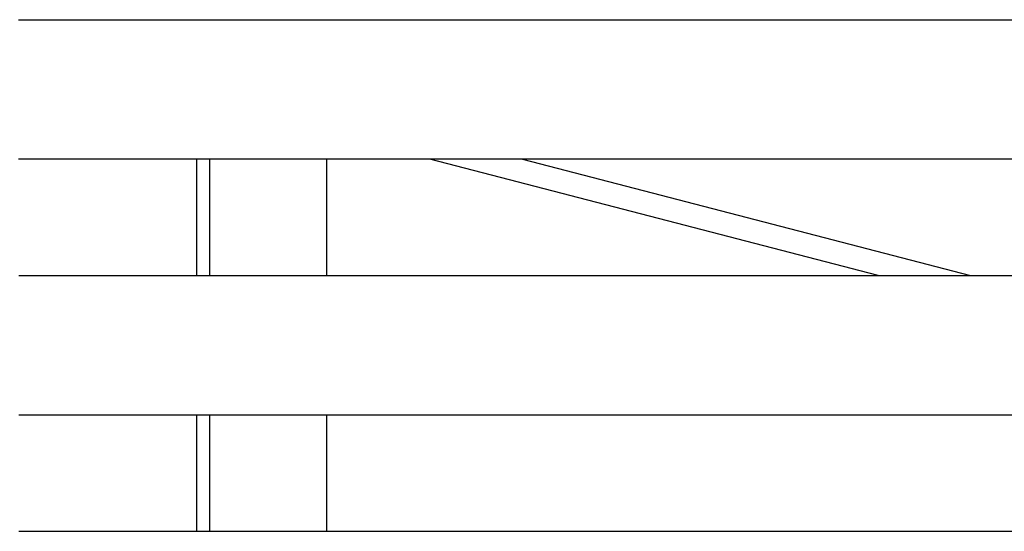
# Model space of a CAD drawing. Units: inches. Extents: x -32.3 to 32.5, y -13.7 to 12.8.
# Drawn here: x -24 to -15.6, y 6 to 10.3 of the extents above; entities that cross this region are included whole.
import ezdxf

# ---------------------------------------------------------------- set-up
doc = ezdxf.new("R2010")
doc.units = ezdxf.units.IN
doc.header["$MEASUREMENT"] = 0
doc.layers.add('SEAT', color=5, linetype='Continuous')

msp = doc.modelspace()

# ---------------------------------------------------------------- linework, layer by layer
at = {"layer": 'SEAT'}
for p, q in [((-23.9859, 10.3346), (-23.9707, 10.3346)), ((-23.9707, 10.3346), (-23.9593, 10.3346)), ((-23.9593, 10.3346), (-23.9535, 10.3346)), ((-23.9535, 10.3346), (-23.9357, 10.3346)), ((-23.9357, 10.3346), (-23.9271, 10.3346)), ((-23.9271, 10.3346), (-23.9103, 10.3346)), ((-23.9103, 10.3346), (-23.9006, 10.3346)), ((-23.9006, 10.3346), (-23.8839, 10.3346)), ((-23.8839, 10.3346), (-23.8739, 10.3346)), ((-23.8739, 10.3346), (-23.8546, 10.3346)), ((-23.8546, 10.3346), (-23.8459, 10.3346)), ((-23.8459, 10.3346), (-23.8329, 10.3346)), ((-23.8329, 10.3346), (-23.817, 10.3346)), ((-23.817, 10.3346), (-23.8068, 10.3346)), ((-23.8068, 10.3346), (-23.788, 10.3346)), ((-23.788, 10.3346), (-23.7804, 10.3346)), ((-23.7804, 10.3346), (-23.7656, 10.3346)), ((-23.7656, 10.3346), (-23.7538, 10.3346)), ((-23.7538, 10.3346), (-23.7359, 10.3346)), ((-23.7359, 10.3346), (-23.727, 10.3346)), ((-23.727, 10.3346), (-23.7058, 10.3346)), ((-23.7058, 10.3346), (-23.6995, 10.3346)), ((-23.6995, 10.3346), (-23.6825, 10.3346)), ((-23.6825, 10.3346), (-23.6696, 10.3346)), ((-23.6696, 10.3346), (-23.6546, 10.3346)), ((-23.6546, 10.3346), (-23.6395, 10.3346)), ((-23.6395, 10.3346), (-23.6264, 10.3346)), ((-23.6264, 10.3346), (-23.5839, 10.3346)), ((-23.5839, 10.3346), (-23.5696, 10.3346)), ((-23.5696, 10.3346), (-23.553, 10.3346)), ((-23.553, 10.3346), (-23.541, 10.3346)), ((-23.541, 10.3346), (-23.5341, 10.3346)), ((-23.5341, 10.3346), (-23.5122, 10.3346)), ((-23.5122, 10.3346), (-23.5058, 10.3346)), ((-23.5058, 10.3346), (-23.4833, 10.3346)), ((-23.4833, 10.3346), (-23.4772, 10.3346)), ((-23.4772, 10.3346), (-23.4542, 10.3346)), ((-23.4542, 10.3346), (-23.4485, 10.3346)), ((-23.4485, 10.3346), (-23.4232, 10.3346)), ((-23.4232, 10.3346), (-23.4195, 10.3346)), ((-23.4195, 10.3346), (-23.3955, 10.3346)), ((-23.3955, 10.3346), (-23.3904, 10.3346)), ((-23.3904, 10.3346), (-23.3645, 10.3346)), ((-23.3645, 10.3346), (-23.3596, 10.3346)), ((-23.3596, 10.3346), (-23.3363, 10.3346)), ((-23.3363, 10.3346), (-23.3275, 10.3346)), ((-23.3275, 10.3346), (-23.3064, 10.3346)), ((-23.3064, 10.3346), (-23.2035, 10.3346)), ((-23.2035, 10.3346), (-23.1856, 10.3346)), ((-23.1856, 10.3346), (-23.1708, 10.3346)), ((-23.1708, 10.3346), (-23.1551, 10.3346)), ((-23.1551, 10.3346), (-23.1306, 10.3346)), ((-23.1306, 10.3346), (-23.1244, 10.3346)), ((-23.1244, 10.3346), (-23.1194, 10.3346)), ((-23.1194, 10.3346), (-23.0935, 10.3346)), ((-23.0935, 10.3346), (-23.0883, 10.3346)), ((-23.0883, 10.3346), (-23.0625, 10.3346)), ((-23.0625, 10.3346), (-23.0571, 10.3346)), ((-23.0571, 10.3346), (-23.0295, 10.3346)), ((-23.0295, 10.3346), (-23.0256, 10.3346)), ((-23.0256, 10.3346), (-23.0002, 10.3346)), ((-23.0002, 10.3346), (-22.994, 10.3346)), ((-22.994, 10.3346), (-22.9688, 10.3346)), ((-22.9688, 10.3346), (-22.9611, 10.3346)), ((-22.9611, 10.3346), (-22.9372, 10.3346)), ((-22.9372, 10.3346), (-22.9266, 10.3346)), ((-22.9266, 10.3346), (-22.9049, 10.3346)), ((-22.9049, 10.3346), (-22.892, 10.3346)), ((-22.892, 10.3346), (-22.871, 10.3346)), ((-22.871, 10.3346), (-22.8571, 10.3346)), ((-22.8571, 10.3346), (-22.8419, 10.3346)), ((-22.8419, 10.3346), (-22.8001, 10.3346)), ((-22.8001, 10.3346), (-22.7777, 10.3346)), ((-22.7777, 10.3346), (-22.7671, 10.3346)), ((-22.7671, 10.3346), (-22.7454, 10.3346)), ((-22.7454, 10.3346), (-22.7339, 10.3346)), ((-22.7339, 10.3346), (-22.713, 10.3346)), ((-22.713, 10.3346), (-22.7, 10.3346)), ((-22.7, 10.3346), (-22.6799, 10.3346)), ((-22.6799, 10.3346), (-22.6654, 10.3346)), ((-22.6654, 10.3346), (-22.6439, 10.3346)), ((-22.6439, 10.3346), (-22.6308, 10.3346)), ((-22.6308, 10.3346), (-22.6077, 10.3346)), ((-22.6077, 10.3346), (-22.596, 10.3346)), ((-22.596, 10.3346), (-22.5821, 10.3346)), ((-22.5821, 10.3346), (-22.5611, 10.3346)), ((-22.5611, 10.3346), (-22.5491, 10.3346)), ((-22.5491, 10.3346), (-22.526, 10.3346)), ((-22.526, 10.3346), (-22.516, 10.3346)), ((-22.516, 10.3346), (-22.4909, 10.3346)), ((-22.4909, 10.3346), (-22.4827, 10.3346)), ((-22.4827, 10.3346), (-22.4612, 10.3346)), ((-22.4612, 10.3346), (-22.4494, 10.3346)), ((-22.4494, 10.3346), (-22.424, 10.3346)), ((-22.424, 10.3346), (-22.4159, 10.3346)), ((-22.4159, 10.3346), (-22.3923, 10.3346)), ((-22.3923, 10.3346), (-22.3823, 10.3346)), ((-22.3823, 10.3346), (-22.3571, 10.3346)), ((-22.3571, 10.3346), (-22.3487, 10.3346)), ((-22.3487, 10.3346), (-22.3218, 10.3346)), ((-22.3218, 10.3346), (-22.3149, 10.3346)), ((-22.3149, 10.3346), (-22.2863, 10.3346)), ((-22.2863, 10.3346), (-22.281, 10.3346)), ((-22.281, 10.3346), (-22.2506, 10.3346)), ((-22.2506, 10.3346), (-22.247, 10.3346)), ((-22.247, 10.3346), (-22.2147, 10.3346)), ((-22.2147, 10.3346), (-22.2129, 10.3346)), ((-22.2129, 10.3346), (-22.1787, 10.3346)), ((-22.1787, 10.3346), (-7.3365, 10.3346)), ((-23.9707, 9.1535), (-23.9859, 9.1535)), ((-23.9593, 9.1535), (-23.9707, 9.1535)), ((-23.9535, 9.1535), (-23.9593, 9.1535)), ((-23.9357, 9.1535), (-23.9535, 9.1535)), ((-23.9271, 9.1535), (-23.9357, 9.1535)), ((-23.9103, 9.1535), (-23.9271, 9.1535)), ((-23.9006, 9.1535), (-23.9103, 9.1535)), ((-23.8839, 9.1535), (-23.9006, 9.1535)), ((-23.8739, 9.1535), (-23.8839, 9.1535)), ((-23.8546, 9.1535), (-23.8739, 9.1535)), ((-23.8459, 9.1535), (-23.8546, 9.1535)), ((-23.8329, 9.1535), (-23.8459, 9.1535)), ((-23.817, 9.1535), (-23.8329, 9.1535)), ((-23.8068, 9.1535), (-23.817, 9.1535)), ((-23.788, 9.1535), (-23.8068, 9.1535)), ((-23.7804, 9.1535), (-23.788, 9.1535)), ((-23.7656, 9.1535), (-23.7804, 9.1535)), ((-23.7538, 9.1535), (-23.7656, 9.1535)), ((-23.7359, 9.1535), (-23.7538, 9.1535)), ((-23.727, 9.1535), (-23.7359, 9.1535)), ((-23.7058, 9.1535), (-23.727, 9.1535)), ((-23.6995, 9.1535), (-23.7058, 9.1535)), ((-23.6825, 9.1535), (-23.6995, 9.1535)), ((-23.6696, 9.1535), (-23.6825, 9.1535)), ((-23.6546, 9.1535), (-23.6696, 9.1535)), ((-23.6395, 9.1535), (-23.6546, 9.1535)), ((-23.6264, 9.1535), (-23.6395, 9.1535)), ((-23.5839, 9.1535), (-23.6264, 9.1535)), ((-23.5696, 9.1535), (-23.5839, 9.1535)), ((-23.553, 9.1535), (-23.5696, 9.1535)), ((-23.541, 9.1535), (-23.553, 9.1535)), ((-23.5341, 9.1535), (-23.541, 9.1535)), ((-23.5122, 9.1535), (-23.5341, 9.1535)), ((-23.5058, 9.1535), (-23.5122, 9.1535)), ((-23.4833, 9.1535), (-23.5058, 9.1535)), ((-23.4772, 9.1535), (-23.4833, 9.1535)), ((-23.4542, 9.1535), (-23.4772, 9.1535)), ((-23.4485, 9.1535), (-23.4542, 9.1535)), ((-23.4232, 9.1535), (-23.4485, 9.1535)), ((-23.4195, 9.1535), (-23.4232, 9.1535)), ((-23.3955, 9.1535), (-23.4195, 9.1535)), ((-23.3904, 9.1535), (-23.3955, 9.1535)), ((-23.3645, 9.1535), (-23.3904, 9.1535)), ((-23.3596, 9.1535), (-23.3645, 9.1535)), ((-23.3363, 9.1535), (-23.3596, 9.1535)), ((-23.3275, 9.1535), (-23.3363, 9.1535)), ((-23.3064, 9.1535), (-23.3275, 9.1535)), ((-23.2035, 9.1535), (-23.3064, 9.1535)), ((-23.1856, 9.1535), (-23.2035, 9.1535)), ((-23.1708, 9.1535), (-23.1856, 9.1535)), ((-23.1551, 9.1535), (-23.1708, 9.1535)), ((-23.1306, 9.1535), (-23.1551, 9.1535)), ((-23.1244, 9.1535), (-23.1306, 9.1535)), ((-23.1194, 9.1535), (-23.1244, 9.1535)), ((-23.0935, 9.1535), (-23.1194, 9.1535)), ((-23.0883, 9.1535), (-23.0935, 9.1535)), ((-23.0625, 9.1535), (-23.0883, 9.1535)), ((-23.0571, 9.1535), (-23.0625, 9.1535)), ((-23.0295, 9.1535), (-23.0571, 9.1535)), ((-23.0256, 9.1535), (-23.0295, 9.1535)), ((-23.0002, 9.1535), (-23.0256, 9.1535)), ((-22.994, 9.1535), (-23.0002, 9.1535)), ((-22.9688, 9.1535), (-22.994, 9.1535)), ((-22.9611, 9.1535), (-22.9688, 9.1535)), ((-22.9372, 9.1535), (-22.9611, 9.1535)), ((-22.9266, 9.1535), (-22.9372, 9.1535)), ((-22.9049, 9.1535), (-22.9266, 9.1535)), ((-22.892, 9.1535), (-22.9049, 9.1535)), ((-22.871, 9.1535), (-22.892, 9.1535)), ((-22.8571, 9.1535), (-22.871, 9.1535)), ((-22.8419, 9.1535), (-22.8571, 9.1535)), ((-22.8001, 9.1535), (-22.8419, 9.1535)), ((-22.7777, 9.1535), (-22.8001, 9.1535)), ((-22.7671, 9.1535), (-22.7777, 9.1535)), ((-22.7454, 9.1535), (-22.7671, 9.1535)), ((-22.7339, 9.1535), (-22.7454, 9.1535)), ((-22.713, 9.1535), (-22.7339, 9.1535)), ((-22.7, 9.1535), (-22.713, 9.1535)), ((-22.6799, 9.1535), (-22.7, 9.1535)), ((-22.6654, 9.1535), (-22.6799, 9.1535)), ((-22.6439, 9.1535), (-22.6654, 9.1535)), ((-22.6308, 9.1535), (-22.6439, 9.1535)), ((-22.6077, 9.1535), (-22.6308, 9.1535)), ((-22.596, 9.1535), (-22.6077, 9.1535)), ((-22.5821, 9.1535), (-22.596, 9.1535)), ((-22.5611, 9.1535), (-22.5821, 9.1535)), ((-22.5491, 9.1535), (-22.5611, 9.1535)), ((-22.526, 9.1535), (-22.5491, 9.1535)), ((-22.516, 9.1535), (-22.526, 9.1535)), ((-22.4909, 9.1535), (-22.516, 9.1535)), ((-22.4773, 9.1535), (-22.4909, 9.1535)), ((-22.4612, 9.1535), (-22.4773, 9.1535)), ((-22.4773, 8.1693), (-22.4773, 9.1535)), ((-22.4494, 9.1535), (-22.4612, 9.1535)), ((-22.424, 9.1535), (-22.4494, 9.1535)), ((-22.4159, 9.1535), (-22.424, 9.1535)), ((-22.3923, 9.1535), (-22.4159, 9.1535)), ((-22.3706, 9.1535), (-22.3923, 9.1535)), ((-22.3571, 9.1535), (-22.3706, 9.1535)), ((-22.3706, 9.1535), (-22.3706, 8.1693)), ((-22.3487, 9.1535), (-22.3571, 9.1535)), ((-22.3218, 9.1535), (-22.3487, 9.1535)), ((-22.3149, 9.1535), (-22.3218, 9.1535)), ((-22.2863, 9.1535), (-22.3149, 9.1535)), ((-22.281, 9.1535), (-22.2863, 9.1535)), ((-22.2506, 9.1535), (-22.281, 9.1535)), ((-22.247, 9.1535), (-22.2506, 9.1535)), ((-22.2147, 9.1535), (-22.247, 9.1535)), ((-22.2129, 9.1535), (-22.2147, 9.1535)), ((-22.1787, 9.1535), (-22.2129, 9.1535)), ((-7.3365, 9.1535), (-22.1787, 9.1535)), ((-21.3778, 8.1693), (-21.3778, 9.1535)), ((-16.7097, 8.1693), (-20.5053, 9.1535)), ((-19.721, 9.1535), (-15.9255, 8.1693)), ((-23.9834, 8.1693), (-23.9707, 8.1693)), ((-23.9707, 8.1693), (-23.9609, 8.1693)), ((-23.9609, 8.1693), (-23.9535, 8.1693)), ((-23.9535, 8.1693), (-23.9357, 8.1693)), ((-23.9357, 8.1693), (-23.9241, 8.1693)), ((-23.9241, 8.1693), (-23.9103, 8.1693)), ((-23.9103, 8.1693), (-23.8942, 8.1693)), ((-23.8942, 8.1693), (-23.8839, 8.1693)), ((-23.8839, 8.1693), (-23.8739, 8.1693)), ((-23.8739, 8.1693), (-23.8546, 8.1693)), ((-23.8546, 8.1693), (-23.8471, 8.1693)), ((-23.8471, 8.1693), (-23.8329, 8.1693)), ((-23.8329, 8.1693), (-23.8201, 8.1693)), ((-23.8201, 8.1693), (-23.804, 8.1693)), ((-23.804, 8.1693), (-23.7929, 8.1693)), ((-23.7929, 8.1693), (-23.7736, 8.1693)), ((-23.7736, 8.1693), (-23.7656, 8.1693)), ((-23.7656, 8.1693), (-23.7538, 8.1693)), ((-23.7538, 8.1693), (-23.7359, 8.1693)), ((-23.7359, 8.1693), (-23.727, 8.1693)), ((-23.727, 8.1693), (-23.7058, 8.1693)), ((-23.7058, 8.1693), (-23.7001, 8.1693)), ((-23.7001, 8.1693), (-23.682, 8.1693)), ((-23.682, 8.1693), (-23.6729, 8.1693)), ((-23.6729, 8.1693), (-23.6512, 8.1693)), ((-23.6512, 8.1693), (-23.6451, 8.1693)), ((-23.6451, 8.1693), (-23.6264, 8.1693)), ((-23.6264, 8.1693), (-23.6146, 8.1693)), ((-23.6146, 8.1693), (-23.5981, 8.1693)), ((-23.5981, 8.1693), (-23.5839, 8.1693)), ((-23.5839, 8.1693), (-23.5696, 8.1693)), ((-23.5696, 8.1693), (-23.5269, 8.1693)), ((-23.5269, 8.1693), (-23.5122, 8.1693)), ((-23.5122, 8.1693), (-23.4956, 8.1693)), ((-23.4956, 8.1693), (-23.4833, 8.1693)), ((-23.4833, 8.1693), (-23.4772, 8.1693)), ((-23.4772, 8.1693), (-23.4542, 8.1693)), ((-23.4542, 8.1693), (-23.4485, 8.1693)), ((-23.4485, 8.1693), (-23.4249, 8.1693)), ((-23.4249, 8.1693), (-23.4195, 8.1693)), ((-23.4195, 8.1693), (-23.3955, 8.1693)), ((-23.3955, 8.1693), (-23.3904, 8.1693)), ((-23.3904, 8.1693), (-23.3645, 8.1693)), ((-23.3645, 8.1693), (-23.3611, 8.1693)), ((-23.3611, 8.1693), (-23.3363, 8.1693)), ((-23.3363, 8.1693), (-23.3315, 8.1693)), ((-23.3315, 8.1693), (-23.3057, 8.1693)), ((-23.3057, 8.1693), (-23.3005, 8.1693)), ((-23.3005, 8.1693), (-23.2765, 8.1693)), ((-23.2765, 8.1693), (-23.2683, 8.1693)), ((-23.2683, 8.1693), (-23.2463, 8.1693)), ((-23.2463, 8.1693), (-23.1125, 8.1693)), ((-23.1125, 8.1693), (-23.0935, 8.1693)), ((-23.0935, 8.1693), (-23.08, 8.1693)), ((-23.08, 8.1693), (-23.0625, 8.1693)), ((-23.0625, 8.1693), (-23.0474, 8.1693)), ((-23.0474, 8.1693), (-23.0314, 8.1693)), ((-23.0314, 8.1693), (-23.0148, 8.1693)), ((-23.0148, 8.1693), (-23.0002, 8.1693)), ((-23.0002, 8.1693), (-22.9721, 8.1693)), ((-22.9721, 8.1693), (-22.9688, 8.1693)), ((-22.9688, 8.1693), (-22.9621, 8.1693)), ((-22.9621, 8.1693), (-22.9372, 8.1693)), ((-22.9372, 8.1693), (-22.9301, 8.1693)), ((-22.9301, 8.1693), (-22.9049, 8.1693)), ((-22.9049, 8.1693), (-22.8979, 8.1693)), ((-22.8979, 8.1693), (-22.871, 8.1693)), ((-22.871, 8.1693), (-22.8654, 8.1693)), ((-22.8654, 8.1693), (-22.8419, 8.1693)), ((-22.8419, 8.1693), (-22.8329, 8.1693)), ((-22.8329, 8.1693), (-22.8098, 8.1693)), ((-22.8098, 8.1693), (-22.8001, 8.1693)), ((-22.8001, 8.1693), (-22.7777, 8.1693)), ((-22.7777, 8.1693), (-22.7671, 8.1693)), ((-22.7671, 8.1693), (-22.7454, 8.1693)), ((-22.7454, 8.1693), (-22.7339, 8.1693)), ((-22.7339, 8.1693), (-22.713, 8.1693)), ((-22.713, 8.1693), (-22.7, 8.1693)), ((-22.7, 8.1693), (-22.6804, 8.1693)), ((-22.6804, 8.1693), (-22.6654, 8.1693)), ((-22.6654, 8.1693), (-22.6478, 8.1693)), ((-22.6478, 8.1693), (-22.6308, 8.1693)), ((-22.6308, 8.1693), (-22.615, 8.1693)), ((-22.615, 8.1693), (-22.596, 8.1693)), ((-22.596, 8.1693), (-22.5821, 8.1693)), ((-22.5821, 8.1693), (-22.5611, 8.1693)), ((-22.5611, 8.1693), (-22.5491, 8.1693)), ((-22.5491, 8.1693), (-22.526, 8.1693)), ((-22.526, 8.1693), (-22.516, 8.1693)), ((-22.516, 8.1693), (-22.4909, 8.1693)), ((-22.4909, 8.1693), (-22.4773, 8.1693)), ((-22.4773, 8.1693), (-22.462, 8.1693)), ((-22.462, 8.1693), (-22.4494, 8.1693)), ((-22.4494, 8.1693), (-22.4272, 8.1693)), ((-22.4272, 8.1693), (-22.4159, 8.1693)), ((-22.4159, 8.1693), (-22.3923, 8.1693)), ((-22.3923, 8.1693), (-22.3706, 8.1693)), ((-22.3706, 8.1693), (-22.3571, 8.1693)), ((-22.3571, 8.1693), (-22.3487, 8.1693)), ((-22.3487, 8.1693), (-22.3218, 8.1693)), ((-22.3218, 8.1693), (-22.3149, 8.1693)), ((-22.3149, 8.1693), (-22.2863, 8.1693)), ((-22.2863, 8.1693), (-22.281, 8.1693)), ((-22.281, 8.1693), (-22.2506, 8.1693)), ((-22.2506, 8.1693), (-22.247, 8.1693)), ((-22.247, 8.1693), (-22.2147, 8.1693)), ((-22.2147, 8.1693), (-22.2129, 8.1693)), ((-22.2129, 8.1693), (-22.1787, 8.1693)), ((-22.1787, 8.1693), (-7.3365, 8.1693)), ((-23.9707, 6.9882), (-23.9834, 6.9882)), ((-23.9609, 6.9882), (-23.9707, 6.9882)), ((-23.9535, 6.9882), (-23.9609, 6.9882)), ((-23.9357, 6.9882), (-23.9535, 6.9882)), ((-23.9241, 6.9882), (-23.9357, 6.9882)), ((-23.9103, 6.9882), (-23.9241, 6.9882)), ((-23.8942, 6.9882), (-23.9103, 6.9882)), ((-23.8839, 6.9882), (-23.8942, 6.9882)), ((-23.8739, 6.9882), (-23.8839, 6.9882)), ((-23.8546, 6.9882), (-23.8739, 6.9882)), ((-23.8471, 6.9882), (-23.8546, 6.9882)), ((-23.8329, 6.9882), (-23.8471, 6.9882)), ((-23.8201, 6.9882), (-23.8329, 6.9882)), ((-23.804, 6.9882), (-23.8201, 6.9882)), ((-23.7929, 6.9882), (-23.804, 6.9882)), ((-23.7736, 6.9882), (-23.7929, 6.9882)), ((-23.7656, 6.9882), (-23.7736, 6.9882)), ((-23.7538, 6.9882), (-23.7656, 6.9882)), ((-23.7359, 6.9882), (-23.7538, 6.9882)), ((-23.727, 6.9882), (-23.7359, 6.9882)), ((-23.7058, 6.9882), (-23.727, 6.9882)), ((-23.7001, 6.9882), (-23.7058, 6.9882)), ((-23.682, 6.9882), (-23.7001, 6.9882)), ((-23.6729, 6.9882), (-23.682, 6.9882)), ((-23.6512, 6.9882), (-23.6729, 6.9882)), ((-23.6451, 6.9882), (-23.6512, 6.9882)), ((-23.6264, 6.9882), (-23.6451, 6.9882)), ((-23.6146, 6.9882), (-23.6264, 6.9882)), ((-23.5981, 6.9882), (-23.6146, 6.9882)), ((-23.5839, 6.9882), (-23.5981, 6.9882)), ((-23.5696, 6.9882), (-23.5839, 6.9882)), ((-23.5269, 6.9882), (-23.5696, 6.9882)), ((-23.5122, 6.9882), (-23.5269, 6.9882)), ((-23.4956, 6.9882), (-23.5122, 6.9882)), ((-23.4833, 6.9882), (-23.4956, 6.9882)), ((-23.4772, 6.9882), (-23.4833, 6.9882)), ((-23.4542, 6.9882), (-23.4772, 6.9882)), ((-23.4485, 6.9882), (-23.4542, 6.9882)), ((-23.4249, 6.9882), (-23.4485, 6.9882)), ((-23.4195, 6.9882), (-23.4249, 6.9882)), ((-23.3955, 6.9882), (-23.4195, 6.9882)), ((-23.3904, 6.9882), (-23.3955, 6.9882)), ((-23.3645, 6.9882), (-23.3904, 6.9882)), ((-23.3611, 6.9882), (-23.3645, 6.9882)), ((-23.3363, 6.9882), (-23.3611, 6.9882)), ((-23.3315, 6.9882), (-23.3363, 6.9882)), ((-23.3057, 6.9882), (-23.3315, 6.9882)), ((-23.3005, 6.9882), (-23.3057, 6.9882)), ((-23.2765, 6.9882), (-23.3005, 6.9882)), ((-23.2683, 6.9882), (-23.2765, 6.9882)), ((-23.2463, 6.9882), (-23.2683, 6.9882)), ((-23.1125, 6.9882), (-23.2463, 6.9882)), ((-23.0935, 6.9882), (-23.1125, 6.9882)), ((-23.08, 6.9882), (-23.0935, 6.9882)), ((-23.0625, 6.9882), (-23.08, 6.9882)), ((-23.0474, 6.9882), (-23.0625, 6.9882)), ((-23.0314, 6.9882), (-23.0474, 6.9882)), ((-23.0148, 6.9882), (-23.0314, 6.9882)), ((-23.0002, 6.9882), (-23.0148, 6.9882)), ((-22.9721, 6.9882), (-23.0002, 6.9882)), ((-22.9688, 6.9882), (-22.9721, 6.9882)), ((-22.9621, 6.9882), (-22.9688, 6.9882)), ((-22.9372, 6.9882), (-22.9621, 6.9882)), ((-22.9301, 6.9882), (-22.9372, 6.9882)), ((-22.9049, 6.9882), (-22.9301, 6.9882)), ((-22.8979, 6.9882), (-22.9049, 6.9882)), ((-22.871, 6.9882), (-22.8979, 6.9882)), ((-22.8654, 6.9882), (-22.871, 6.9882)), ((-22.8419, 6.9882), (-22.8654, 6.9882)), ((-22.8329, 6.9882), (-22.8419, 6.9882)), ((-22.8098, 6.9882), (-22.8329, 6.9882)), ((-22.8001, 6.9882), (-22.8098, 6.9882)), ((-22.7777, 6.9882), (-22.8001, 6.9882)), ((-22.7671, 6.9882), (-22.7777, 6.9882)), ((-22.7454, 6.9882), (-22.7671, 6.9882)), ((-22.7339, 6.9882), (-22.7454, 6.9882)), ((-22.713, 6.9882), (-22.7339, 6.9882)), ((-22.7, 6.9882), (-22.713, 6.9882)), ((-22.6804, 6.9882), (-22.7, 6.9882)), ((-22.6654, 6.9882), (-22.6804, 6.9882)), ((-22.6478, 6.9882), (-22.6654, 6.9882)), ((-22.6308, 6.9882), (-22.6478, 6.9882)), ((-22.615, 6.9882), (-22.6308, 6.9882)), ((-22.596, 6.9882), (-22.615, 6.9882)), ((-22.5821, 6.9882), (-22.596, 6.9882)), ((-22.5611, 6.9882), (-22.5821, 6.9882)), ((-22.5491, 6.9882), (-22.5611, 6.9882)), ((-22.526, 6.9882), (-22.5491, 6.9882)), ((-22.516, 6.9882), (-22.526, 6.9882)), ((-22.4909, 6.9882), (-22.516, 6.9882)), ((-22.4773, 6.9882), (-22.4909, 6.9882)), ((-22.462, 6.9882), (-22.4773, 6.9882)), ((-22.4773, 6.0039), (-22.4773, 6.9882)), ((-22.4494, 6.9882), (-22.462, 6.9882)), ((-22.4272, 6.9882), (-22.4494, 6.9882)), ((-22.4159, 6.9882), (-22.4272, 6.9882)), ((-22.3923, 6.9882), (-22.4159, 6.9882)), ((-22.3706, 6.9882), (-22.3923, 6.9882)), ((-22.3571, 6.9882), (-22.3706, 6.9882)), ((-22.3706, 6.9882), (-22.3706, 6.0039)), ((-22.3487, 6.9882), (-22.3571, 6.9882)), ((-22.3218, 6.9882), (-22.3487, 6.9882)), ((-22.3149, 6.9882), (-22.3218, 6.9882)), ((-22.2863, 6.9882), (-22.3149, 6.9882)), ((-22.281, 6.9882), (-22.2863, 6.9882)), ((-22.2506, 6.9882), (-22.281, 6.9882)), ((-22.247, 6.9882), (-22.2506, 6.9882)), ((-22.2147, 6.9882), (-22.247, 6.9882)), ((-22.2129, 6.9882), (-22.2147, 6.9882)), ((-22.1787, 6.9882), (-22.2129, 6.9882)), ((-7.3365, 6.9882), (-22.1787, 6.9882)), ((-21.3778, 6.0039), (-21.3778, 6.9882)), ((-23.9834, 6.0039), (-23.9707, 6.0039)), ((-23.9707, 6.0039), (-23.9609, 6.0039)), ((-23.9609, 6.0039), (-23.9535, 6.0039)), ((-23.9535, 6.0039), (-23.9357, 6.0039)), ((-23.9357, 6.0039), (-23.9241, 6.0039)), ((-23.9241, 6.0039), (-23.9103, 6.0039)), ((-23.9103, 6.0039), (-23.8942, 6.0039)), ((-23.8942, 6.0039), (-23.8839, 6.0039)), ((-23.8839, 6.0039), (-23.8739, 6.0039)), ((-23.8739, 6.0039), (-23.8546, 6.0039)), ((-23.8546, 6.0039), (-23.8471, 6.0039)), ((-23.8471, 6.0039), (-23.8329, 6.0039)), ((-23.8329, 6.0039), (-23.8201, 6.0039)), ((-23.8201, 6.0039), (-23.804, 6.0039)), ((-23.804, 6.0039), (-23.7929, 6.0039)), ((-23.7929, 6.0039), (-23.7736, 6.0039)), ((-23.7736, 6.0039), (-23.7656, 6.0039)), ((-23.7656, 6.0039), (-23.7538, 6.0039)), ((-23.7538, 6.0039), (-23.7359, 6.0039)), ((-23.7359, 6.0039), (-23.727, 6.0039)), ((-23.727, 6.0039), (-23.7058, 6.0039)), ((-23.7058, 6.0039), (-23.7001, 6.0039)), ((-23.7001, 6.0039), (-23.682, 6.0039)), ((-23.682, 6.0039), (-23.6729, 6.0039)), ((-23.6729, 6.0039), (-23.6512, 6.0039)), ((-23.6512, 6.0039), (-23.6451, 6.0039)), ((-23.6451, 6.0039), (-23.6264, 6.0039)), ((-23.6264, 6.0039), (-23.6146, 6.0039)), ((-23.6146, 6.0039), (-23.5981, 6.0039)), ((-23.5981, 6.0039), (-23.5839, 6.0039)), ((-23.5839, 6.0039), (-23.5696, 6.0039)), ((-23.5696, 6.0039), (-23.5269, 6.0039)), ((-23.5269, 6.0039), (-23.5122, 6.0039)), ((-23.5122, 6.0039), (-23.4956, 6.0039)), ((-23.4956, 6.0039), (-23.4833, 6.0039)), ((-23.4833, 6.0039), (-23.4772, 6.0039)), ((-23.4772, 6.0039), (-23.4542, 6.0039)), ((-23.4542, 6.0039), (-23.4485, 6.0039)), ((-23.4485, 6.0039), (-23.4249, 6.0039)), ((-23.4249, 6.0039), (-23.4195, 6.0039)), ((-23.4195, 6.0039), (-23.3955, 6.0039)), ((-23.3955, 6.0039), (-23.3904, 6.0039)), ((-23.3904, 6.0039), (-23.3645, 6.0039)), ((-23.3645, 6.0039), (-23.3611, 6.0039)), ((-23.3611, 6.0039), (-23.3363, 6.0039)), ((-23.3363, 6.0039), (-23.3315, 6.0039)), ((-23.3315, 6.0039), (-23.3057, 6.0039)), ((-23.3057, 6.0039), (-23.3005, 6.0039)), ((-23.3005, 6.0039), (-23.2765, 6.0039)), ((-23.2765, 6.0039), (-23.2683, 6.0039)), ((-23.2683, 6.0039), (-23.2463, 6.0039)), ((-23.2463, 6.0039), (-23.1125, 6.0039)), ((-23.1125, 6.0039), (-23.0935, 6.0039)), ((-23.0935, 6.0039), (-23.08, 6.0039)), ((-23.08, 6.0039), (-23.0625, 6.0039)), ((-23.0625, 6.0039), (-23.0474, 6.0039)), ((-23.0474, 6.0039), (-23.0314, 6.0039)), ((-23.0314, 6.0039), (-23.0148, 6.0039)), ((-23.0148, 6.0039), (-23.0002, 6.0039)), ((-23.0002, 6.0039), (-22.9721, 6.0039)), ((-22.9721, 6.0039), (-22.9688, 6.0039)), ((-22.9688, 6.0039), (-22.9621, 6.0039)), ((-22.9621, 6.0039), (-22.9372, 6.0039)), ((-22.9372, 6.0039), (-22.9301, 6.0039)), ((-22.9301, 6.0039), (-22.9049, 6.0039)), ((-22.9049, 6.0039), (-22.8979, 6.0039)), ((-22.8979, 6.0039), (-22.871, 6.0039)), ((-22.871, 6.0039), (-22.8654, 6.0039)), ((-22.8654, 6.0039), (-22.8419, 6.0039)), ((-22.8419, 6.0039), (-22.8329, 6.0039)), ((-22.8329, 6.0039), (-22.8098, 6.0039)), ((-22.8098, 6.0039), (-22.8001, 6.0039)), ((-22.8001, 6.0039), (-22.7777, 6.0039)), ((-22.7777, 6.0039), (-22.7671, 6.0039)), ((-22.7671, 6.0039), (-22.7454, 6.0039)), ((-22.7454, 6.0039), (-22.7339, 6.0039)), ((-22.7339, 6.0039), (-22.713, 6.0039)), ((-22.713, 6.0039), (-22.7, 6.0039)), ((-22.7, 6.0039), (-22.6804, 6.0039)), ((-22.6804, 6.0039), (-22.6654, 6.0039)), ((-22.6654, 6.0039), (-22.6478, 6.0039)), ((-22.6478, 6.0039), (-22.6308, 6.0039)), ((-22.6308, 6.0039), (-22.615, 6.0039)), ((-22.615, 6.0039), (-22.596, 6.0039)), ((-22.596, 6.0039), (-22.5821, 6.0039)), ((-22.5821, 6.0039), (-22.5611, 6.0039)), ((-22.5611, 6.0039), (-22.5491, 6.0039)), ((-22.5491, 6.0039), (-22.526, 6.0039)), ((-22.526, 6.0039), (-22.516, 6.0039)), ((-22.516, 6.0039), (-22.4909, 6.0039)), ((-22.4909, 6.0039), (-22.4773, 6.0039)), ((-22.4773, 6.0039), (-22.462, 6.0039)), ((-22.462, 6.0039), (-22.4494, 6.0039)), ((-22.4494, 6.0039), (-22.4272, 6.0039)), ((-22.4272, 6.0039), (-22.4159, 6.0039)), ((-22.4159, 6.0039), (-22.3923, 6.0039)), ((-22.3923, 6.0039), (-22.3706, 6.0039)), ((-22.3706, 6.0039), (-22.3571, 6.0039)), ((-22.3571, 6.0039), (-22.3487, 6.0039)), ((-22.3487, 6.0039), (-22.3218, 6.0039)), ((-22.3218, 6.0039), (-22.3149, 6.0039)), ((-22.3149, 6.0039), (-22.2863, 6.0039)), ((-22.2863, 6.0039), (-22.281, 6.0039)), ((-22.281, 6.0039), (-22.2506, 6.0039)), ((-22.2506, 6.0039), (-22.247, 6.0039)), ((-22.247, 6.0039), (-22.2147, 6.0039)), ((-22.2147, 6.0039), (-22.2129, 6.0039)), ((-22.2129, 6.0039), (-22.1787, 6.0039)), ((-22.1787, 6.0039), (-7.3365, 6.0039))]:
    msp.add_line(p, q, dxfattribs=at)

doc.saveas('drawing.dxf')
